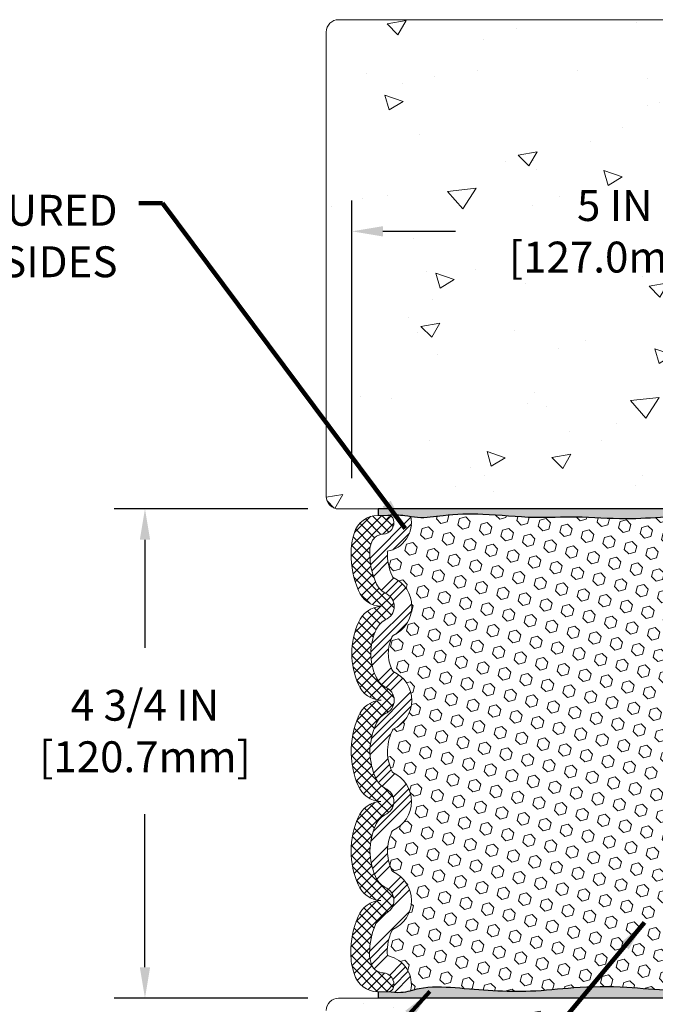
# Model space of a CAD drawing. Extents: x -121 to 2303, y -5 to 3799.
# Drawn here: x -106 to -100, y 14 to 23 of the extents above; entities that cross this region are included whole.
import ezdxf

# ---------------------------------------------------------------- set-up
doc = ezdxf.new("R2010")
doc.units = 0
doc.header["$LTSCALE"] = 5
doc.header["$MEASUREMENT"] = 0
doc.layers.get('DEFPOINTS').update_dxf_attribs({"linetype": 'CONTINUOUS'})
for name, color, linetype, lineweight in [('CONCRETE - H', 130, 'CONTINUOUS', 9), ('CONCRETE - L', 132, 'CONTINUOUS', 20), ('EPOXY ADHESIVE - H', 50, 'CONTINUOUS', 15), ('EPOXY ADHESIVE - L', 52, 'CONTINUOUS', 25), ('FOAM INSERT - H', 150, 'CONTINUOUS', 9), ('SILICONE BELLOWS - H', 20, 'CONTINUOUS', 15), ('SILICONE BELLOWS - L', 22, 'CONTINUOUS', 20), ('TEXT - 4', 241, 'CONTINUOUS', 25)]:
    doc.layers.add(name, color=color, linetype=linetype, lineweight=lineweight)
doc.layers.add('DIMS', color=2, linetype='CONTINUOUS')
doc.styles.add('ROMANS', font='romans', dxfattribs={"width": 0.9})
doc.dimstyles.get("Standard").update_dxf_attribs({"dimtxt": 0.18, "dimasz": 0.18, "dimexe": 0.18, "dimexo": 0.0625, "dimgap": 0.09, "dimtad": 0, "dimtih": 1, "dimtoh": 1, "dimdec": 4, "dimzin": 0, "dimdsep": 46, "dimtxsty": 'Standard', "dimcen": 0.09, "dimadec": 0, "dimazin": 0, "dimtfac": 1, "dimtdec": 4, "dimtofl": 0, "dimtmove": 0, "dimatfit": 3, "dimfxl": 1, "dimtolj": 1, "dimtzin": 0, "dimarcsym": 0})
doc.dimstyles.new('STANDARD$0', dxfattribs={"dimtxt": 0.18, "dimasz": 0.18, "dimexe": 0.18, "dimexo": 0.0625, "dimgap": 0.09, "dimtad": 0, "dimtih": 1, "dimtoh": 1, "dimdec": 4, "dimzin": 0, "dimdsep": 46, "dimtxsty": 'Standard', "dimcen": 0.09, "dimadec": 0, "dimazin": 0, "dimtfac": 1, "dimtdec": 4, "dimtofl": 0, "dimtmove": 0, "dimatfit": 3, "dimfxl": 1, "dimtolj": 1, "dimtzin": 0, "dimarcsym": 0})
pattern_1 = [(307.5, (-111.557214976059, 33.55901299481965), (0.07707295076052635, 0.002519734324384314), [0, -0.0608, 0, -0.068, 0, -0.065]), (277.5, (-111.557214976059, 33.55901299481965), (0.1128858426091896, -0.0707910682107091), [0, -0.0328, 0, -0.05480000000000001, 0, -0.021]), (237.5, (-111.557214976059, 33.60821299481965), (0.0002263621414785777, -0.1245656744700598), [0, -0.02, 0, -0.07200000000000001, 0, -0.094]), (227.5, (-111.557214976059, 33.60821299481965), (0.03510702259736995, -0.1202450641828917), [0, -0.009999999999999988, 0, -0.04719999999999995, 0, -0.05399999999999996])]

# ---------------------------------------------------------------- blocks, each defined once
blk = doc.blocks.new('*D9')
at = {"layer": 'DEFPOINTS', "color": 0, "transparency": 16777216}
for p in [(-102.7897532963966, 18.60969917458319), (-104.6711293046935, 13.85969917458319), (-102.7897532963947, 13.85969917458319)]:
    blk.add_point(p, dxfattribs=at)
at = {"layer": 'DIMS', "transparency": 16777216}
for p, q in [((-103.0897532963966, 18.60969917458319), (-104.9711293046935, 18.6096991745832)), ((-104.6711293046935, 18.30969917458319), (-104.6711293046935, 17.26042752162607)), ((-104.6711293046935, 14.15969917458319), (-104.6711293046935, 15.64614180709449)), ((-103.0897532963946, 13.85969917458319), (-104.9711293046935, 13.85969917458319))]:
    blk.add_line(p, q, dxfattribs=at)
for points in [[(-104.7211293046935, 18.30969917458319), (-104.6211293046935, 18.30969917458319), (-104.6711293046935, 18.6096991745832)], [(-104.7211293046935, 14.15969917458319), (-104.6211293046935, 14.15969917458319), (-104.6711293046935, 13.85969917458319)]]:
    blk.add_solid(points, dxfattribs=at)
at = {"layer": 'DIMS', "transparency": 16777216, "insert": (-104.6711293046935, 16.45328466436026), "char_height": 0.3, "attachment_point": 5, "rotation": 0.0009999999999999998, "style": 'ROMANS'}
blk.add_mtext('\\A1;4 3/4 IN\\P [120.7mm]', dxfattribs=at)
blk = doc.blocks.new('*D11')
at = {"layer": 'DEFPOINTS', "color": 0, "transparency": 16777216}
for p in [(-102.6597532963984, 21.30484844342063), (-102.6597532963984, 18.6096991745841), (-97.6597532963984, 18.60969917461957)]:
    blk.add_point(p, dxfattribs=at)
at = {"layer": 'DIMS', "transparency": 16777216}
for p, q in [((-102.6597532963984, 18.9096991745841), (-102.6597532963984, 21.60484844342063)), ((-97.6597532963984, 18.90969917461957), (-97.6597532963984, 21.60484844342063)), ((-102.3597532963984, 21.30484844342063), (-101.6538470966816, 21.30484844342063)), ((-97.9597532963984, 21.30484844342063), (-98.5595613819246, 21.30484844342063))]:
    blk.add_line(p, q, dxfattribs=at)
for points in [[(-102.3597532963984, 21.35484844342063), (-102.3597532963984, 21.25484844342063), (-102.6597532963984, 21.30484844342063)], [(-97.9597532963984, 21.35484844342063), (-97.9597532963984, 21.25484844342063), (-97.6597532963984, 21.30484844342063)]]:
    blk.add_solid(points, dxfattribs=at)
at = {"layer": 'DIMS', "transparency": 16777216, "insert": (-100.1067042393031, 21.30484844342063), "char_height": 0.3, "attachment_point": 5, "rotation": 0.0009999999999999998, "style": 'ROMANS'}
blk.add_mtext('\\A1;5 IN\\P [127.0mm]', dxfattribs=at)

msp = doc.modelspace()

# ---------------------------------------------------------------- hatches: boundary and pattern name
at = {"layer": 'CONCRETE - H'}
h = msp.add_hatch(dxfattribs=at)
h.set_pattern_fill('AR-CONC', color=256, scale=0.25, angle=-40.00000000000001)
h.set_pattern_definition([(9.99999999999999, (-1.995888641546131, 45.49847035029091), (1.272792205759053, -1.272792206486345), [0.1875, -2.0625]), (315, (-1.995888641546131, 45.49847035029091), (0.9430252388911561, 1.663500605631553), [0.15, -1.65]), (60.45144446, (-1.889822625156277, 45.39240433561768), (2.215817427868768, 0.3907083879382), [0.15935048, -1.75285528]), (6.184199999999989, (-1.674494836702861, 45.88149257185039), (1.777901369924612, -2.032011572954119), [0.2812499999999999, -3.093749999999999]), (56.63563548999999, (-1.526336505552519, 45.71215826207181), (3.355359891553961, 0.3635725578431774), [0.239025855, -2.6292844]), (311.18416399, (-1.674494836702861, 45.88149257185039), (3.355359889556822, 0.3635725578723339), [0.225, -2.4750000025]), (341.0000000000001, (-1.563332177133934, 45.62504011403889), (0.4961472399711458, -1.730271052812937), [0.1875, -2.0625]), (286, (-1.563332177133934, 45.62504011403889), (1.631269555159826, 0.9977427045741445), [0.1499999999999999, -1.649999999999999]), (31.45144473999999, (-1.521986574103355, 45.4808508606147), (2.127416778600137, -0.7325283395083398), [0.159350475, -1.752855279999999]), (357.5000000000001, (-1.995888641546131, 45.49847035029091), (0.5582375854462757, 0.617988206356005), [0, -1.63, 0, -1.675, 0, -1.65625]), (327.5, (-1.995888641546131, 45.49847035029091), (1.137614797061691, 0.3325976525868578), [0, -0.955, 0, -1.5925, 0, -0.63125]), (287.5, (-2.422958418584961, 45.85682444269116), (0.9860842968829518, -0.9010312047542275), [0, -0.625, 0, -1.95, 0, -2.5875]), (277.5, (-2.614469529364706, 46.01752134511279), (1.277731916599205, -0.745449945874116), [0, -0.8125, 0, -1.295, 0, -1.8375])])
h.paths.add_polyline_path([(-94.02975329639573, 23.35969917464526), (-102.7897532963901, 23.35969917458319, 0.4142135623706032), (-102.9097532963892, 23.2396991745833), (-102.9097532963966, 18.72969917458331, 0.4142135623756579), (-102.7897532963958, 18.60969917458319), (-98.49635137664012, 18.60969917461366, -0.7422319572437892), (-97.26481113035521, 18.6096991746223), (-94.029753296362, 18.60969917464526)])
h.paths.add_polyline_path([(-101.1074093618864, 20.77983097774143), (-98.78455221938303, 20.77987151924663), (-98.78457104400565, 21.85844294765378), (-101.107428186509, 21.8584024061486)], flags=24)
h = msp.add_hatch(dxfattribs=at)
h.set_pattern_fill('AR-CONC', color=256, scale=0.25, angle=-40.00000000000001, style=0)
h.set_pattern_definition([(9.99999999999999, (-163.057862748372, 2.759671100406784), (1.272792205759053, -1.272792206486345), [0.1875, -2.0625]), (315, (-163.057862748372, 2.759671100406784), (0.9430252388911561, 1.663500605631553), [0.15, -1.65]), (60.45144446, (-162.9517967319821, 2.653605085733396), (2.215817427868768, 0.3907083879382), [0.15935048, -1.75285528]), (6.184199999999989, (-162.7364689435287, 3.14269332196627), (1.777901369924612, -2.032011572954119), [0.2812499999999959, -3.093749999999968]), (56.63563548999999, (-162.5883106123784, 2.973359012187665), (3.355359891553961, 0.3635725578431774), [0.239025855, -2.6292844]), (311.18416399, (-162.7364689435287, 3.14269332196627), (3.355359889556822, 0.3635725578723339), [0.225, -2.4750000025]), (341.0000000000001, (-162.6253062839598, 2.88624086415475), (0.4961472399711458, -1.730271052812937), [0.1875, -2.0625]), (286, (-162.6253062839598, 2.88624086415475), (1.631269555159826, 0.9977427045741445), [0.149999999999998, -1.649999999999984]), (31.45144473999999, (-162.5839606809292, 2.742051610730549), (2.127416778600137, -0.7325283395083398), [0.159350474999998, -1.752855279999984]), (357.5000000000001, (-163.057862748372, 2.759671100406784), (0.5582375854462757, 0.617988206356005), [0, -1.63, 0, -1.675, 0, -1.65625]), (327.5, (-163.057862748372, 2.759671100406784), (1.137614797061691, 0.3325976525868578), [0, -0.955, 0, -1.5925, 0, -0.63125]), (287.5, (-163.4849325254108, 3.118025192806861), (0.9860842968829518, -0.9010312047542275), [0, -0.625, 0, -1.95, 0, -2.5875]), (277.5, (-163.6764436361906, 3.278722095228567), (1.277731916599205, -0.745449945874116), [0, -0.8125, 0, -1.295, 0, -1.8375])])
h.paths.add_polyline_path([(-97.41475329639617, 13.73969917464537, 0.4142135623765459), (-97.5347532963976, 13.85969917464526), (-102.7897532963976, 13.85969917458319, 0.414213562369646), (-102.9097532963962, 13.73969917458307), (-102.9097532963959, 9.892097554425753), (-97.41475329639594, 9.89209755442598)])
at = {"layer": 'EPOXY ADHESIVE - H'}
h = msp.add_hatch(dxfattribs=at)
h.set_pattern_fill('AR-SAND', color=256, scale=0.04, angle=-90.00000000000001, style=0)
h.set_pattern_definition(pattern_1)
edge = h.paths.add_edge_path()
edge.add_line((-98.42964091503806, 18.60969917458315), (-102.4068389135281, 18.60969917458315))
edge.add_line((-102.4068389135281, 18.60969917458315), (-102.4068389135281, 18.54719917458325))
edge.add_line((-102.4068389135281, 18.54719917458325), (-102.3110062526789, 18.54719917458325))
edge.add_spline(control_points=[(-102.3110062526788, 18.54719917458325), (-102.2561616778262, 18.54851901571513), (-102.159465740782, 18.55084601479096), (-101.982787433986, 18.51109193162959), (-101.7295454473489, 18.55688789997389), (-101.3500169837918, 18.56596981007534), (-100.9201717556789, 18.51254261953333), (-100.4561295573817, 18.54180863666606), (-99.90325876376032, 18.48733128474959), (-99.35085490938987, 18.57291846102377), (-98.77745044776547, 18.49746997132421), (-98.46122066299522, 18.528949776351), (-98.27789667892891, 18.54719917458315)], knot_values=[0, 0, 0, 0, 0.1640398838559723, 0.2892171253893902, 0.5376890961833161, 0.9229569146082972, 1.428439996596446, 1.831206325121942, 2.31393613303505, 3.089058721853767, 3.488258166983309, 4.038895026552989, 4.038895026552989, 4.038895026552989, 4.038895026552989], degree=3, periodic=0)
edge.add_arc((-98.25985300738368, 18.8064680506057), 0.2598959871887819, 229.2097510618916, 266.01895143412105, ccw=False)
h = msp.add_hatch(dxfattribs=at)
h.set_pattern_fill('AR-SAND', color=256, scale=0.04, angle=-90.00000000000001, style=0)
h.set_pattern_definition(pattern_1)
edge = h.paths.add_edge_path()
edge.add_spline(control_points=[(-98.28115074314859, 13.92219917458318), (-98.44196335069033, 13.93904105703683), (-98.86980030277176, 13.98384836267308), (-99.44179617723596, 13.90716668310197), (-100.0216552935529, 13.97383534138317), (-100.4757566329871, 13.9692182537202), (-101.0299145141978, 13.90173691581118), (-101.5280820890524, 13.95146344697637), (-101.9545141566635, 13.97830416985386), (-102.1662335020977, 13.90199186329446), (-102.2686907021345, 13.91629279027714), (-102.3110062526635, 13.92219917458328)], knot_values=[0, 0, 0, 0, 0.4841055855383492, 1.28794788772124, 1.712746556896853, 2.23033719639433, 2.647302363109886, 3.381596062316662, 3.732174428927461, 3.912185773136695, 4.038841413513104, 4.038841413513104, 4.038841413513104, 4.038841413513104], degree=3, periodic=0)
edge.add_line((-102.3110062526635, 13.92219917458328), (-102.4068389135281, 13.92219917458328))
edge.add_line((-102.4068389135281, 13.92219917458328), (-102.4068389135281, 13.85969917458318))
edge.add_line((-102.4068389135281, 13.85969917458318), (-98.43289497925772, 13.85969917458318))
edge.add_arc((-98.26310707160336, 13.66293029856062), 0.259895987188782, 93.98104856587901, 130.7902489381078, ccw=False)
at = {"layer": 'FOAM INSERT - H'}
h = msp.add_hatch(dxfattribs=at)
h.set_pattern_fill('HEX', color=256, scale=0.5, angle=-45.00000000000001, style=0)
h.set_pattern_definition([(315, (-60.56263930956796, 0.6580045401930121), (0.07654655446197432, 0.0765465544619743), [0.0625, -0.125]), (74.99999999999999, (-60.56263930956796, 0.6580045401930121), (-0.104564537967226, 0.0280179835052517), [0.0625, -0.125]), (14.99999999999998, (-60.5184451357438, 0.6138103663688526), (-0.02801798350525164, 0.104564537967226), [0.06249999999999998, -0.125])])
edge = h.paths.add_edge_path()
edge.add_arc((-98.09275881743464, 16.07732519142979), 0.03455709165650688, 305.5933813032364, 333.0821405517698)
edge.add_arc((-98.5564021950174, 16.27592891565529), 0.5388779413280702, 336.5728970382197, 356.3772408213632)
edge.add_arc((-98.54144648252561, 16.2416175814043), 0.5228454585753017, 0.02863213130985596, 24.61928185330827)
edge.add_arc((-98.09601288164221, 16.44207315774182), 0.03455709164732922, 30.14632029526298, 54.40661870710119)
edge.add_arc((-97.94546066810743, 16.75084996823492), 0.3095050812843562, 114.92577118868269, 245.07422881134488, ccw=False)
edge.add_arc((-98.0960128816523, 17.05962677873013), 0.03455709165489612, 305.5933813042127, 344.0955094795565)
edge.add_arc((-98.38288536833632, 17.20537972915351), 0.3557561398017745, 334.1308133391851, 360.1805465696343)
edge.add_arc((-98.38288536833666, 17.20762179462432), 0.3557561398021166, 359.8194534300019, 385.8691866599934)
edge.add_arc((-98.09601288164417, 17.3533747450432), 0.03455709164920318, 15.90449052323149, 54.10193667826535)
edge.add_arc((-97.94621494548821, 17.66215155553617), 0.3092229011216269, 114.76558497855049, 245.2344150223507, ccw=False)
edge.add_arc((-98.09601288165247, 17.97092836603126), 0.03455709165485127, 305.8980633229093, 329.195622657995)
edge.add_arc((-98.53499729785257, 18.17045879217086), 0.5165614889310103, 335.132215450662, 363.1050917518901)
edge.add_arc((-97.96865629939124, 18.4766946622812), 0.2828072196450629, 165.5637656542702, 259.7059021815815, ccw=False)
edge.add_line((-98.24253407729306, 18.54719917458317), (-98.27789667892891, 18.54719917458317))
edge.add_spline(control_points=[(-98.27789667892891, 18.54719917458317), (-98.46122066299522, 18.52894977635101), (-98.77745044776547, 18.49746997132422), (-99.35085490938987, 18.57291846102379), (-99.90325876376032, 18.48733128474962), (-100.4561295573817, 18.54180863666608), (-100.9201717556789, 18.51254261953335), (-101.3500169837918, 18.56596981007536), (-101.7295454473489, 18.55688789997392), (-101.9632010542436, 18.5146339083712), (-102.0669431303878, 18.53127638125213), (-102.0888595267302, 18.53486871935364)], knot_values=[0, 0, 0, 0, 0.5506368595696799, 0.9498363046992229, 1.72495889351794, 2.207688701431047, 2.610455029956543, 3.115938111944692, 3.501205930369673, 3.749677901163599, 3.816158568109733, 3.816158568109733, 3.816158568109733, 3.816158568109733], degree=3, periodic=0)
edge.add_arc((-102.3656188130552, 18.4766946622812), 0.2828072196450629, -79.70590218158151, 11.8706061416961, ccw=False)
edge.add_arc((-101.7992778145939, 18.17045879217086), 0.5165614889310102, 176.8949082481095, 204.8677845493526)
edge.add_arc((-102.238262230794, 17.97092836603126), 0.03455709165485126, 210.8043773422374, 234.101936677039)
edge.add_arc((-102.3880601669582, 17.66215155553617), 0.3092229011216269, -65.23441502235721, 65.23441502145829, ccw=False)
edge.add_arc((-102.2382622308022, 17.35337474504321), 0.03455709164920317, 125.8980633218195, 164.0955094767135)
edge.add_arc((-101.9513897441098, 17.20762179462432), 0.3557561398021165, 154.1308133399984, 180.1805465699981)
edge.add_arc((-101.9513897441101, 17.20537972915351), 0.3557561398017745, 179.8194534303657, 205.86918666081)
edge.add_arc((-102.2382622307941, 17.05962677873017), 0.03455709165489612, 195.9044905204622, 234.4066186960407)
edge.add_arc((-102.388814444339, 16.75084996823492), 0.3095050812843562, -65.07422881134761, 65.07422881129548, ccw=False)
edge.add_arc((-102.2382622308043, 16.44207315774179), 0.03455709164732921, 125.5933812928433, 149.853679704341)
edge.add_arc((-101.7928286299208, 16.2416175814043), 0.5228454585753016, 155.3807181466699, 179.9713678686902)
edge.add_arc((-101.777872917429, 16.27592891565529), 0.5388779413280704, 183.6227591786372, 203.4271029617802)
edge.add_arc((-102.2415162950118, 16.07732519142976), 0.03455709165650687, 206.9178594481709, 234.4066186965904)
edge.add_arc((-102.3920685085582, 15.76854838093352), 0.3095050812842605, -65.07422881251921, 65.07422881110091, ccw=False)
edge.add_arc((-102.2415162950212, 15.45977157044116), 0.03455709164931011, 125.5933813069511, 148.6211332902348)
edge.add_arc((-101.8437647271726, 15.27722339571847), 0.4719781760183442, 154.8558880957405, 178.6624378875313)
edge.add_arc((-101.8482880849356, 15.2975339065629), 0.4674186077223085, 181.1392333174222, 205.2922039737506)
edge.add_arc((-102.2415162950129, 15.11602360412677), 0.03455709165454247, 211.7554416951901, 234.4066186947176)
edge.add_arc((-102.3920685085582, 14.80724679363229), 0.3095050812843451, -65.07422881192048, 65.07422881129082, ccw=False)
edge.add_arc((-102.2415162950218, 14.49846998313897), 0.0345570916490689, 125.5933813000369, 152.4771118122333)
edge.add_arc((-101.8112086681017, 14.30258074921931), 0.5073088370155108, 155.3160967467038, 180.5579880630349)
edge.add_arc((-102.2802066574839, 14.29817957309687), 0.03829058841010449, 180.8069869642152, 229.8401038996132)
edge.add_arc((-102.3656188130671, 13.99270368685907), 0.2828072196745566, -12.829661286610985, 77.60228657936739, ccw=False)
edge.add_spline(control_points=[(-102.0898720083139, 13.92990541324872), (-102.0628145032838, 13.93674840000409), (-101.9218851661161, 13.97625041789765), (-101.5280820890524, 13.95146344697639), (-101.0299145141978, 13.9017369158112), (-100.4757566329871, 13.96921825372021), (-100.0216552935529, 13.97383534138319), (-99.44179617723596, 13.90716668310199), (-98.86980030277176, 13.9838483626731), (-98.44196335069033, 13.93904105703685), (-98.28115074314859, 13.9221991745832)], knot_values=[0, 0, 0, 0, 0.0832271856900979, 0.433805552300897, 1.168099251507674, 1.585064418223229, 2.102655057720707, 2.527453726896319, 3.33129602907921, 3.815401614617559, 3.815401614617559, 3.815401614617559, 3.815401614617559], degree=3, periodic=0)
edge.add_line((-98.28115074314859, 13.9221991745832), (-98.24253407731833, 13.9221991745832))
edge.add_arc((-97.96865629937933, 13.99270368685907), 0.2828072196745566, 102.3977134206263, 194.4362343387348, ccw=False)
edge.add_arc((-98.0540688492054, 14.29817924040398), 0.03829058841010444, 310.1606680036225, 359.4628434299523)
edge.add_arc((-98.52306644434476, 14.3025807492193), 0.5073088370155123, 359.4623400941428, 384.6839032532453)
edge.add_arc((-98.09275881742472, 14.498469983139), 0.03455709164906895, 27.52288818693815, 54.40661869989122)
edge.add_arc((-97.94220660388821, 14.80724679363229), 0.3095050812843452, 114.92577118871361, 245.0742288119182, ccw=False)
edge.add_arc((-98.09275881743352, 15.11602360412678), 0.03455709165454245, 305.5933813052212, 328.2445583047477)
edge.add_arc((-98.48598702751083, 15.2975339065629), 0.4674186077223084, 334.7077960262473, 358.8607666825769)
edge.add_arc((-98.49051038527382, 15.27722339571847), 0.4719781760183443, 1.337562112467408, 25.1441119042604)
edge.add_arc((-98.09275881742526, 15.45977157044116), 0.03455709164931012, 31.37886670977179, 54.40661869302188)
edge.add_arc((-97.94220660388824, 15.76854838093352), 0.3095050812842604, 114.9257711889133, 245.0742288125221, ccw=False)
at = {"layer": 'SILICONE BELLOWS - H'}
h = msp.add_hatch(dxfattribs=at)
h.set_pattern_fill('ANSI37', color=256, scale=0.55, angle=-90.00000000000001, style=0)
h.set_pattern_definition([(315, (-60.56263930956796, 0.6580045401930121), (0.04861359120657516, 0.04861359120657514), []), (44.99999999999999, (-60.56263930956796, 0.6580045401930121), (-0.04861359120657514, 0.04861359120657516), [])])
h.paths.add_polyline_path([(-102.4856554514424, 16.23653576590758, -0.1043238844564175), (-102.4286770893616, 16.51681126973155, -0.176021886712684), (-102.3363003137256, 16.62160626900713, 0.6730769174106742), (-102.3363003137256, 16.88009366746255, -0.1760218867128708), (-102.4286770893616, 16.98488866674502, -0.1091537665568297), (-102.477144688761, 17.2065007618878, -0.1091537665578486), (-102.4286770893616, 17.42811285703286, -0.1760218867113652), (-102.3363003137256, 17.53290785630844, 0.6767296851734956), (-102.3363003137256, 17.79139525476386, -0.1760218867128826), (-102.4286770893616, 17.89619025404635, -0.106895460540281), (-102.4857619303647, 18.18076591968136, -0.1097887347929988), (-102.4739098723626, 18.27327749364198, -0.3146002116997019), (-102.3656601301876, 18.36388745019847, 0.4904279788708596), (-102.2563936923104, 18.50489646722948, 0.3419987130794424), (-102.3110062526788, 18.54719917458325), (-102.4068389135303, 18.54719917458325, 0.3354202256801298), (-102.6383675052845, 18.37219081129801, 0.09025340041096565), (-102.6691128896329, 18.17628496833089, 0.1017929123836101), (-102.5968897802298, 17.816850269178, 0.3039435088685464), (-102.376987531151, 17.66394239368539, 0.2907979931964708), (-102.5968897802232, 17.50745284190119, 0.1036965493135514), (-102.6613429466282, 17.20623122607013, 0.1034705465381473), (-102.5968897802298, 16.9055486818767, 0.303943508868548), (-102.376987531151, 16.75264080638408, 0.2907979931966169), (-102.5968897802275, 16.59615125459986, 0.1090097993597314), (-102.6668493601411, 16.23469917458671, 0.09957676402128564), (-102.6001438444447, 15.9232470945754, 0.3039435088685334), (-102.3802415953702, 15.77033921908279, 0.2907979931965905), (-102.6001438444467, 15.6138496672986, 0.106265989770849), (-102.6671582007044, 15.28789758728922, 0.1062659897715278), (-102.6001438444447, 14.96194550727409, 0.3039435088685433), (-102.3802415953702, 14.80903763178148, 0.2790118381250048), (-102.5957890031219, 14.66261940758666, 0.1069870581266588), (-102.6710840379226, 14.2932965204142, 0.08776331403929565), (-102.6383675052854, 14.09720753787728, 0.335420225685476), (-102.4068389135242, 13.92219917458328), (-102.3110062526655, 13.92219917458328, 0.3419987132023002), (-102.2563936922759, 13.96450188197274, 0.4904279786954532), (-102.3656601301601, 14.10551089896715, -0.3146002117068554), (-102.4739098723613, 14.19612085552455, -0.1012027625464005), (-102.4884841201848, 14.29585944979497, -0.1062086132365055), (-102.4319311535809, 14.57320809512895, -0.1760218867113606), (-102.3395543779449, 14.67800309440452, 0.6730769174106419), (-102.3395543779449, 14.93649049285995, -0.1760218867129599), (-102.4319311535809, 15.04128549214242, -0.1002326550865118), (-102.4856431999918, 15.28853730818108, -0.09900506576617567), (-102.4319311535809, 15.53450968243025, -0.1760218867114403), (-102.3395543779449, 15.63930468170584, 0.6730769174106938), (-102.3395543779449, 15.89779208016126, -0.1760218867113008), (-102.4319311535809, 16.00258707944371, -0.08526975646096041)])
h = msp.add_hatch(dxfattribs=at)
h.set_pattern_fill('ANSI34', color=256, scale=0.4, style=0)
h.set_pattern_definition([(45, (-60.56263930956796, 0.6580045401930121), (-0.2121320343559643, 0.2121320343559643), []), (45, (-60.49192863156797, 0.6580045401930121), (-0.2121320343559643, 0.2121320343559643), []), (45, (-60.42121795316796, 0.6580045401930121), (-0.2121320343559643, 0.2121320343559643), []), (45, (-60.35050727516796, 0.6580045401930121), (-0.2121320343559643, 0.2121320343559643), [])])
edge = h.paths.add_edge_path()
edge.add_arc((-101.8437647271726, 15.27722339571845), 0.4719781760183442, 155.8385766183112, 178.6624378875326, ccw=False)
edge.add_arc((-102.2415162950212, 15.45977157044115), 0.03455709164931012, 125.5933813069781, 162.0733314238351, ccw=False)
edge.add_arc((-102.3920685085582, 15.76854838093351), 0.3095050812842604, 294.9257711874779, 425.074228811087)
edge.add_arc((-102.2415162950118, 16.07732519142976), 0.03455709165650687, 199.4583184332502, 234.40661869675552, ccw=False)
edge.add_arc((-101.777872917429, 16.27592891565526), 0.5388779413280704, 183.6227591786368, 202.9490749196578, ccw=False)
edge.add_arc((-101.7928286299208, 16.24161758140428), 0.5228454585753016, 156.1615543314827, 179.9713678686902, ccw=False)
edge.add_arc((-102.2382622308042, 16.4420731577418), 0.03455709164732921, 125.59338129290461, 161.6885927734374, ccw=False)
edge.add_arc((-102.388814444339, 16.7508499682349), 0.3095050812843562, 294.9257711886548, 425.074228811317)
edge.add_arc((-102.2382622307941, 17.05962677873012), 0.03455709165489611, 195.9044905204072, 234.4066186958027, ccw=False)
edge.add_arc((-101.9513897441101, 17.20537972915349), 0.3557561398017745, 179.8194534303656, 205.8691866608105, ccw=False)
edge.add_arc((-101.9513897441098, 17.2076217946243), 0.3557561398021167, 154.1308133400067, 180.1805465699981, ccw=False)
edge.add_arc((-102.2382622308023, 17.3533747450432), 0.03455709164920317, 125.89806332183599, 164.0955094767936, ccw=False)
edge.add_arc((-102.3880601669582, 17.66215155553616), 0.3092229011216278, 294.7655849776404, 425.2344150214471)
edge.add_arc((-102.238262230794, 17.97092836603129), 0.03455709165484895, 198.0818134185543, 234.1019366772229, ccw=False)
edge.add_arc((-101.7992778145939, 18.17045879217085), 0.5165614889310104, 177.8227294412013, 204.0184062117354, ccw=False)
edge.add_arc((-102.2717169177897, 18.20035868322741), 0.04493986087216646, 182.7948008039725, 193.2169502783945, ccw=False)
edge.add_arc((-102.3656188130552, 18.47669466228119), 0.282807219645063, 279.980771544208, 371.8706061416972)
edge.add_spline(control_points=[(-102.0888595267302, 18.53486871935363), (-102.10820977473, 18.53804043755388), (-102.1816926762618, 18.55031112097949), (-102.2561616778262, 18.54851901571513), (-102.3110062526788, 18.54719917458325)], knot_values=[3.816158568109733, 3.816158568109733, 3.816158568109733, 3.816158568109733, 3.874855142697017, 4.03889502655299, 4.03889502655299, 4.03889502655299, 4.03889502655299], degree=3, periodic=0)
edge.add_arc((-102.3110062526788, 18.49079556476774), 0.05640360981551007, 14.477512194178473, 92.73269662223078, ccw=False)
edge.add_arc((-102.3656188130804, 18.4766946622974), 0.1128072196653979, -85.8048724060929, 14.477512194179326, ccw=False)
edge.add_line((-102.3573665830294, 18.36418968681711), (-102.3727218955339, 18.36306337599617))
edge.add_arc((-102.3549074298979, 18.2410746500272), 0.123282620224536, 98.30838603114466, 164.8580369604959)
edge.add_arc((-102.2717169177906, 18.20035868322529), 0.2149398608706829, 160.1686822937627, 185.2300355941782)
edge.add_arc((-101.7992778145939, 18.17045879217083), 0.6865614889310081, 179.1398045181786, 203.5457616863789)
edge.add_arc((-102.2382622307943, 17.97092836603169), 0.2045570916550089, 201.4300803061549, 241.3622627947392)
edge.add_arc((-102.3880601669582, 17.66215155553616), 0.1392229011216278, -68.17475725781321, 68.17475725782572, ccw=False)
edge.add_arc((-102.2382622308025, 17.35337474504291), 0.2045570916490864, 118.6377372035512, 158.5699196918226)
edge.add_arc((-101.9513897441098, 17.20762179462423), 0.5257561398021249, 155.2046152362585, 180.1221678422752)
edge.add_arc((-101.9513897441102, 17.20537972915356), 0.5257561398017758, 179.877832157962, 204.7953847637501)
edge.add_arc((-102.2382622307943, 17.05962677873036), 0.2045570916549969, 201.4300803061443, 241.3622627947399)
edge.add_arc((-102.388814444339, 16.75084996823484), 0.1395050812843033, -67.88717359264137, 67.88717359264058, ccw=False)
edge.add_arc((-102.2382622308036, 16.44207315774261), 0.2045570916476401, 118.6377372034127, 158.5699196919596)
edge.add_arc((-101.7928286299206, 16.24161758140417), 0.6928454585755193, 156.5971547506621, 180.4202512802364)
edge.add_arc((-101.777872917429, 16.27592891565513), 0.7088779413280475, 183.1856323900348, 202.6808628226419)
edge.add_arc((-102.2415162950122, 16.07732519143027), 0.2045570916566934, 201.4300803063184, 241.362262794567)
edge.add_arc((-102.3920685085582, 15.76854838093355), 0.1395050812842994, -67.88717359264399, 67.88717359264467, ccw=False)
edge.add_arc((-102.2415162950218, 15.45977157044037), 0.2045570916490045, 118.6377372035512, 158.5699196918229)
edge.add_arc((-101.8437647271713, 15.2772233957181), 0.6419781760196236, 156.3736087573637, 178.9901946534225)
edge.add_arc((-101.8482880849356, 15.29753390656293), 0.6374186077223177, 180.8087059692897, 203.7038699935389)
edge.add_arc((-102.2415162950136, 15.1160236041277), 0.2045570916549088, 201.4300803061392, 241.3622627947493)
edge.add_arc((-102.3920685085582, 14.80724679363223), 0.1395050812843119, -67.88717359263842, 67.88717359263899, ccw=False)
edge.add_arc((-102.2415162950217, 14.49846998313898), 0.2045570916490726, 118.6377372035549, 158.5699196918114)
edge.add_arc((-101.8147324971891, 14.30291771940789), 0.6737885934469727, 156.3499022016048, 180.6002126782159)
edge.add_arc((-102.237337369349, 14.28162400796842), 0.2515498723103308, 176.7558452534973, 199.8711088115013)
edge.add_arc((-102.3549074298847, 14.2283236991555), 0.1232826202403058, 195.1419630452925, 261.6916139638818)
edge.add_line((-102.3727218955336, 14.10633497317247), (-102.3573665830005, 14.10520866234739))
edge.add_arc((-102.3656188130671, 13.99270368685906), 0.1128072196745572, -14.477512168972112, 85.80487239848321, ccw=False)
edge.add_arc((-102.3110062526655, 13.97860278441435), 0.05640360983107084, 270.00000000196144, 345.5224878310267, ccw=False)
edge.add_spline(control_points=[(-102.3110062526635, 13.92219917458328), (-102.2686907021345, 13.91629279027714), (-102.194039639835, 13.905873030702), (-102.1213369417284, 13.92194776444205), (-102.0898720083149, 13.92990541324845)], knot_values=[3.815401614618612, 3.815401614618612, 3.815401614618612, 3.815401614618612, 3.942057254995021, 4.038841413513104, 4.038841413513104, 4.038841413513104, 4.038841413513104], degree=3, periodic=0)
edge.add_arc((-102.3656188130671, 13.99270368685906), 0.2828072196745567, 347.170338713389, 437.6022865793732)
edge.add_arc((-102.2802062632411, 14.29817924040395), 0.03829058841010449, 180.5371565700478, 229.839331996381, ccw=False)
edge.add_arc((-101.8112086681017, 14.30258074921929), 0.5073088370155113, 155.7309347580501, 180.5376599058572, ccw=False)
edge.add_arc((-102.2415162950217, 14.49846998313899), 0.03455709164906891, 125.59338130012279, 158.5699196917691, ccw=False)
edge.add_arc((-102.3920685085582, 14.80724679363227), 0.3095050812843451, 294.9257711880807, 425.0742288112867)
edge.add_arc((-102.2415162950129, 15.11602360412675), 0.03455709165454246, 197.7997304191628, 234.40661869476, ccw=False)
edge.add_arc((-101.8482880849356, 15.29753390656289), 0.4674186077223084, 181.139233317423, 204.2629681406081, ccw=False)

# ---------------------------------------------------------------- linework, layer by layer
at = {"layer": 'CONCRETE - L'}
for p, q in [((-102.7897532963892, 23.35969917458319), (-94.02975329639573, 23.35969917464526)), ((-102.9097532963966, 18.72969917458308), (-102.9097532963903, 23.2396991745833)), ((-102.7897532963892, 18.60969917458319), (-94.02975329639573, 18.60969917464526)), ((-97.5297532963955, 13.85969917464526), (-102.7897532963962, 13.85969917458319))]:
    msp.add_line(p, q, dxfattribs=at)
for centre, start, end in [((-102.7897532963892, 23.23969917458307), 90, 180.000000000013), ((-102.7897532963966, 18.72969917458308), 179.999999999987, 270), ((-102.7897532963962, 13.73969917458307), 90, 180)]:
    msp.add_arc(centre, 0.12, start, end, dxfattribs=at)
at = {"layer": 'EPOXY ADHESIVE - L'}
for p, q in [((-102.4068389135281, 18.60969917458316), (-102.4068389135281, 18.54719917458325)), ((-98.42964091503806, 18.60969917458315), (-102.4068389135281, 18.60969917458315)), ((-102.4068389135281, 13.92219917458328), (-102.4068389135281, 13.85969917458317)), ((-98.43289497925774, 13.85969917458318), (-102.4068389135281, 13.85969917458318))]:
    msp.add_line(p, q, dxfattribs=at)
for points in [[(-98.27789667892891, 18.54719917458315), (-98.82770438910755, 18.51699266957381), (-99.22602073153958, 18.54353110101405), (-100.0005247070646, 18.51256951848005), (-100.482930187552, 18.53026188529392), (-100.8856722292848, 18.52583885298074), (-101.3902062062759, 18.55680031673417), (-101.7752454508058, 18.54353110101405), (-102.0230867400006, 18.52583885298074), (-102.147007384598, 18.54353110101405), (-102.3110062526788, 18.54719917458325)], [(-98.28115074314859, 13.92219917458318), (-98.76391229894158, 13.95824772792113), (-99.567383385197, 13.93382109634382), (-99.99122422576981, 13.96233164168947), (-100.5087988405341, 13.9582587745147), (-100.9244889366411, 13.92567512443314), (-101.6580593439247, 13.9582587745147), (-102.008543058635, 13.95011280260402), (-102.1846856354015, 13.91299304110082), (-102.3110062526635, 13.92219917458328)]]:
    msp.add_spline(points, degree=3, dxfattribs=at)
at = {"layer": 'SILICONE BELLOWS - L', "lineweight": 18}
for points in [[(-102.6691128896328, 18.1762849683285, -0.09025340041204605), (-102.6383675052846, 18.37219081129799, -0.335420225681355), (-102.4068389135293, 18.54719917458325), (-102.3110062526648, 18.54719917458325, -0.3419987131547381), (-102.2563936923031, 18.50489646720121, -0.4678085754018778), (-102.3573665830183, 18.36418968681792), (-102.3727218955339, 18.36306337599617, 0.298824092261513), (-102.4739098723626, 18.27327749364201, 0.1097887347924561), (-102.4857619303647, 18.18076591968185)], [(-102.0888595267302, 18.53486871935363, -0.4239076349593444), (-102.3166033256637, 18.19816745449145, 0.04550657930776941), (-102.3154663804104, 18.19008368368433, 0.114800577099661), (-102.2711126961951, 17.9602027188912, 0.1584744484807836), (-102.2585246078663, 17.94293499790557, -0.6399499219575494), (-102.2585246078708, 17.38136811316468, 0.1682283840329672), (-102.2714964712882, 17.36284458361494, 0.1141554328678532), (-102.3071441176493, 17.20650076188777, 0.1141554328698545), (-102.271496471286, 17.05015694015844, 0.1695957405588678), (-102.2583754616224, 17.03152605757758, -0.6379813078741059), (-102.2583754616226, 16.47017387889215, 0.1588103283630511), (-102.2710694530983, 16.4529303557444, 0.1042652960385853), (-102.3156740232123, 16.24187886032096, 0.08452741470913423), (-102.2740996265734, 16.06581349789228, 0.1536838024228297), (-102.2616295258405, 16.04922447027558, -0.6379813078799107), (-102.2616295258476, 15.48787229158818, 0.1605318669419431), (-102.2743956827319, 15.47040822626082, 0.09991842225215564), (-102.3156142990803, 15.28824066072146, 0.1012401041270921), (-102.2744191674086, 15.10545981826509, 0.1611000632774775), (-102.2616295258415, 15.08792288297487, -0.6379813078762003), (-102.2616295258436, 14.52657070428869)], [(-102.6613429466282, 17.20623122607013, -0.1036965493135506), (-102.5968897802232, 17.50745284190118, -0.2907979931964694), (-102.376987531151, 17.66394239368539, -0.3039435088685448), (-102.5968897802298, 17.816850269178, -0.1017929123828557), (-102.6691128896329, 18.17628496832818)], [(-102.4857619303647, 18.18076591968128, 0.1068954605402534), (-102.4286770893616, 17.89619025404633, 0.1760218867128664), (-102.3363003137256, 17.79139525476386, -0.6767296851735115), (-102.3363003137256, 17.53290785630844, 0.1760218867113645), (-102.4286770893616, 17.42811285703286, 0.1091537665578506), (-102.477144688761, 17.20650076188781, 0.08721018437596459)], [(-102.6668493601411, 16.2346991745841, -0.1090097993605072), (-102.5968897802275, 16.59615125459987, -0.2907979931965987), (-102.376987531151, 16.75264080638408, -0.303943508868546), (-102.5968897802298, 16.9055486818767, -0.1034705465382364), (-102.6613429466282, 17.2062312260704)], [(-102.477144688761, 17.2065007618878, 0.1091537665568307), (-102.4286770893616, 16.98488866674502, 0.1760218867128775), (-102.3363003137256, 16.88009366746255, -0.6730769174106502), (-102.3363003137256, 16.62160626900713, 0.1760218867126815), (-102.4286770893616, 16.51681126973155, 0.1043238844568251), (-102.4856554514424, 16.23653576590645, 0.08688929287901008)], [(-102.6671582007044, 15.28789758728922, -0.1062659897708478), (-102.6001438444467, 15.61384966729859, -0.2907979931965935), (-102.3802415953702, 15.77033921908279, -0.3039435088685396), (-102.6001438444447, 15.92324709457541, -0.09957676402011573), (-102.6668493601411, 16.23469917458297)], [(-102.4856554514424, 16.23653576590653, 0.08526975646058273), (-102.4319311535809, 16.00258707944374, 0.1760218867113242), (-102.3395543779449, 15.89779208016126, -0.6730769174106997), (-102.3395543779449, 15.63930468170584, 0.1760218867114324), (-102.4319311535809, 15.53450968243026, 0.09900506576644787), (-102.4856431999918, 15.28853730818039)], [(-102.6710840379226, 14.29329652041037, -0.1038735529668897), (-102.6001438444467, 14.65254807999727, -0.2907979931966012), (-102.3802415953702, 14.80903763178148, -0.3039435088685396), (-102.6001438444447, 14.96194550727409, -0.1062659897712712), (-102.6671582007044, 15.28789758728842, -0.09127194305999316)], [(-102.4856431999917, 15.28853730818091, 0.1002326550864466), (-102.4319311535809, 15.04128549214242, 0.176021886712958), (-102.3395543779449, 14.93649049285995, -0.6730769174106375), (-102.3395543779449, 14.67800309440452, 0.1760218867113558), (-102.4319311535809, 14.57320809512895, 0.1062086132363397), (-102.4884841201848, 14.29585944979542)], [(-102.4884841201848, 14.29585944979514, 0.1012027625465994), (-102.4739098723613, 14.19612085552452, 0.2988240922102822), (-102.3727218955336, 14.10633497317247), (-102.3573665830171, 14.10520866234861, -0.4678085754018844), (-102.2563936922778, 13.9645018819653, -0.3419987131546587), (-102.3110062526635, 13.92219917458328), (-102.4068389135281, 13.92219917458328, -0.3354202256809778), (-102.6383675052854, 14.09720753787729, -0.08776331403814684), (-102.6710840379227, 14.2932965204116, -0.06269519315779122)]]:
    msp.add_lwpolyline(points, format="xyb", dxfattribs=at)
for centre, radius, start, end in [((-101.8112086681017, 14.30258074921929), 0.5073088370155114, 155.7309347580535, 180.5579880630108), ((-102.2415162950217, 14.49846998313899), 0.03455709164907106, 125.5933812942073, 158.5699196918105), ((-102.280206657484, 14.29817957309685), 0.03829058841010292, 180.8069869638803, 229.840103899563), ((-102.3656188130671, 13.99270368685906), 0.2828072196745558, 347.1703387133894, 77.60228657937212)]:
    msp.add_arc(centre, radius, start, end, dxfattribs=at)

# ---------------------------------------------------------------- texts
at = {"layer": 'TEXT - 4', "insert": (-104.9377567747443, 21.65920346362841), "char_height": 0.3, "attachment_point": 3, "style": 'ROMANS'}
msp.add_mtext('FACTORY-APPLIED AND CURED\\PINTUMESCENT LAYER - BOTH SIDES', dxfattribs=at)

# ---------------------------------------------------------------- dimensions: what is measured, and where the dimension line sits
at = {"layer": 'DIMS'}
dim = msp.add_linear_dim(base=(-102.6597532963984, 21.30484844342063), p1=(-97.6597532963984, 18.60969917461957), p2=(-102.6597532963984, 18.6096991745841), text='<>\\P[]', dimstyle='STANDARD$0', override={"dimtxt": 0.3, "dimasz": 0.3, "dimexe": 0.3, "dimexo": 0.3, "dimgap": 0.3, "dimtih": 0, "dimtoh": 0, "dimdec": 2, "dimlunit": 5, "dimpost": ' IN', "dimtxsty": 'ROMANS', "dimdle": 0.05, "dimclrd": 256, "dimclre": 256, "dimclrt": 256, "dimtfac": 0.45, "dimtdec": 2, "dimfrac": 2, "dimlwd": 65535, "dimlwe": 65535}, dxfattribs=at)
dim.commit()
dim.dimension.update_dxf_attribs({"geometry": '*D11', "text_midpoint": (-100.1067042393031, 21.30484844342063), "dimtype": 160, "text_rotation": 0.001})
dim = msp.add_linear_dim(base=(-104.6711293046935, 13.85969917458319), p1=(-102.7897532963966, 18.60969917458319), p2=(-102.7897532963947, 13.85969917458319), angle=90.00000000067662, text='<>\\P[]', dimstyle='STANDARD$0', override={"dimtxt": 0.3, "dimasz": 0.3, "dimexe": 0.3, "dimexo": 0.3, "dimgap": 0.3, "dimtih": 0, "dimtoh": 0, "dimdec": 2, "dimlunit": 5, "dimpost": ' IN', "dimtxsty": 'ROMANS', "dimdle": 0.05, "dimclrd": 256, "dimclre": 256, "dimclrt": 256, "dimtfac": 0.45, "dimtdec": 2, "dimfrac": 2, "dimlwd": 65535, "dimlwe": 65535}, dxfattribs=at)
dim.commit()
dim.dimension.update_dxf_attribs({"geometry": '*D9', "text_midpoint": (-104.6711293046935, 16.45328466436026), "dimtype": 160, "text_rotation": 0.001})

# ---------------------------------------------------------------- leaders
at = {"layer": 'TEXT - 4'}
for points in [[(-102.1438385474764, 18.41910445429826), (-104.5003170811535, 21.57874844245966), (-104.730161536957, 21.57874844245966)], [(-99.81759389933084, 14.59503127729712), (-103.8235898427787, 9.803034549684604), (-104.0534342985822, 9.803034549684604)], [(-101.902498905571, 13.92294308104399), (-104.028696982052, 11.61682654574792), (-104.2585414378554, 11.61682654574792)]]:
    msp.add_leader(points, dimstyle='Standard', override={"dimscale": 1, "dimtxt": 4, "dimasz": 0.3, "dimexe": 2, "dimexo": 2, "dimgap": 0.09, "dimtad": 0, "dimtih": 0, "dimtoh": 0, "dimdec": 2, "dimtxsty": 'ROMANS', "dimdle": 0.05, "dimclrd": 256, "dimclre": 256, "dimclrt": 256, "dimtfac": 0.45, "dimtdec": 2, "dimlwd": 65535, "dimlwe": 65535}, dxfattribs=at)

doc.saveas('drawing.dxf')
